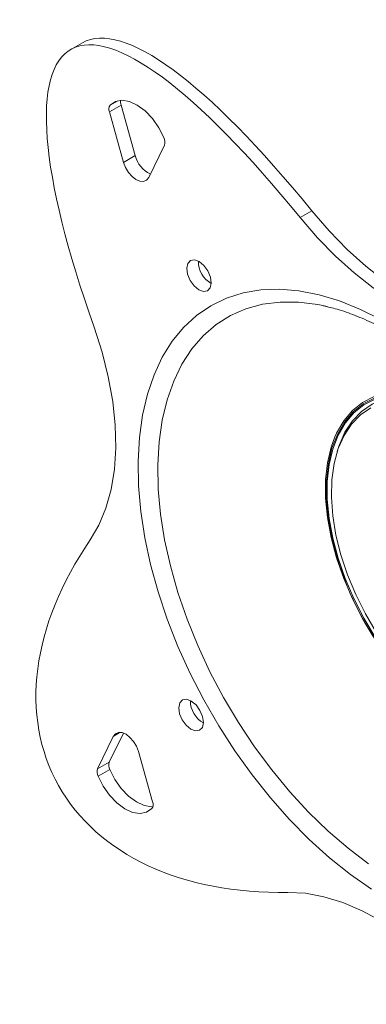
# Model space of a CAD drawing. Units: inches. Extents: x 2 to 66.2, y 1 to 43.2.
# Drawn here: x 52.5 to 54.4, y 29 to 34.4 of the extents above; entities that cross this region are included whole.
import ezdxf

# ---------------------------------------------------------------- set-up
doc = ezdxf.new("R2010")
doc.units = ezdxf.units.IN
doc.header["$LTSCALE"] = 4
doc.header["$MEASUREMENT"] = 0

msp = doc.modelspace()

# ---------------------------------------------------------------- linework, layer by layer
at = {"color": 7, "linetype": 'Continuous', "lineweight": 15}
for p, q in [((52.871378, 34.23603), (52.807951, 34.199414)), ((53.081325, 33.897673), (53.017898, 33.861057)), ((53.081325, 33.897673), (53.158871, 33.623527)), ((53.017898, 33.861057), (53.095443, 33.586911)), ((53.231729, 33.505007), (53.317355, 33.681091)), ((53.095443, 33.586911), (53.158871, 33.623527)), ((54.11791, 33.323708), (54.054482, 33.287092)), ((54.178553, 32.808984), (54.202309, 32.803629)), ((53.093976, 30.488523), (53.017312, 30.330868)), ((53.03951, 30.470337), (52.953885, 30.294252)), ((53.253342, 30.114287), (53.175796, 30.388433)), ((53.017312, 30.330868), (52.953885, 30.294252)), ((53.020018, 30.290717), (52.95659, 30.254101))]:
    msp.add_line(p, q, dxfattribs=at)
at = {"color": 8, "linetype": 'Continuous', "lineweight": 15}
for p, q in [((53.064194, 33.921509), (53.021971, 33.897134)), ((53.03951, 30.470337), (53.077462, 30.492246))]:
    msp.add_line(p, q, dxfattribs=at)
at = {"color": 7, "linetype": 'Continuous', "lineweight": 15, "flags": 128}
for points in [[(53.314649, 33.721242), (53.287053, 33.775261), (53.252308, 33.824585), (53.212472, 33.866293), (53.169903, 33.897919), (53.127118, 33.917589), (53.086651, 33.92414), (53.050897, 33.917185), (53.021971, 33.897134)], [(53.095443, 33.586911), (53.10619, 33.559005), (53.12193, 33.532753), (53.141307, 33.510417), (53.162652, 33.49392), (53.184128, 33.484682), (53.203885, 33.4835), (53.220221, 33.490475), (53.231729, 33.505007)], [(55.129237, 32.715927), (55.033295, 32.720924), (54.933495, 32.739393), (54.830824, 32.771151), (54.726295, 32.815884), (54.620941, 32.873151), (54.515802, 32.942385), (54.411915, 33.022905), (54.310308, 33.113913), (54.211982, 33.214512), (54.11791, 33.323708)], [(55.065809, 32.679311), (54.969867, 32.684308), (54.870068, 32.702777), (54.767397, 32.734535), (54.662868, 32.779268), (54.557514, 32.836535), (54.452374, 32.90577), (54.348488, 32.986289), (54.24688, 33.077297), (54.148555, 33.177896), (54.054482, 33.287092)], [(53.57174, 32.931351), (53.56718, 32.963623), (53.553144, 32.997094), (53.53177, 33.026668), (53.506311, 33.047842), (53.480644, 33.057393), (53.458676, 33.053867), (53.443751, 33.037801), (53.438142, 33.01164), (53.442702, 32.979368), (53.456738, 32.945897), (53.478112, 32.916324), (53.503571, 32.895149), (53.529238, 32.885598), (53.551206, 32.889124), (53.566131, 32.905191), (53.57174, 32.931351)], [(53.174088, 31.964553), (53.181317, 32.092783), (53.198243, 32.214229), (53.224745, 32.328017), (53.260632, 32.433327), (53.305645, 32.5294), (53.35946, 32.615545), (53.421688, 32.691139), (53.491883, 32.755639), (53.569538, 32.80858), (53.654093, 32.84958), (53.744939, 32.878344), (53.841422, 32.894666), (53.942846, 32.898426), (54.048482, 32.889599), (54.157567, 32.868247), (54.269315, 32.834524), (54.382923, 32.788675), (54.49757, 32.731028)], [(52.934842, 32.692501), (52.978477, 32.556521), (53.012375, 32.421707), (53.036201, 32.289392), (53.049719, 32.160882), (53.052796, 32.037447), (53.045401, 31.920305), (53.027608, 31.810612), (52.999592, 31.709452), (52.961631, 31.617825), (52.914098, 31.536634)], [(54.864507, 32.261092), (54.818558, 32.279848), (54.736068, 32.30445), (54.656514, 32.316252), (54.581014, 32.315089), (54.510627, 32.300976), (54.446341, 32.274112), (54.389059, 32.234874), (54.339585, 32.183812), (54.298613, 32.121644), (54.266719, 32.049242), (54.256673, 32.017866)], [(54.439075, 32.254957), (54.382526, 32.21622), (54.333684, 32.165812), (54.293236, 32.104439), (54.26175, 32.032964), (54.239667, 31.952388), (54.227297, 31.863845), (54.224815, 31.768576), (54.232254, 31.667919), (54.24951, 31.563286), (54.276342, 31.456148), (54.312373, 31.348007), (54.357096, 31.240382), (54.409884, 31.134783), (54.469996, 31.032694)], [(54.932814, 30.530149), (54.847029, 30.585457), (54.76218, 30.651716), (54.679641, 30.727899), (54.600529, 30.812976), (54.525914, 30.905797), (54.456804, 31.005105), (54.394135, 31.109559), (54.338754, 31.217746), (54.291409, 31.328202), (54.252741, 31.439434), (54.223274, 31.549937), (54.203404, 31.658218), (54.193402, 31.762812), (54.193402, 31.862304), (54.203404, 31.95535), (54.223274, 32.04069), (54.243748, 32.097193)], [(54.442108, 29.640654), (54.32786, 29.720567), (54.215049, 29.810789), (54.104488, 29.910669), (53.996972, 30.019488), (53.893278, 30.136463), (53.794151, 30.260749), (53.700307, 30.391452), (53.612421, 30.52763), (53.531126, 30.668301), (53.457009, 30.812453), (53.390603, 30.959047), (53.332387, 31.107026), (53.282779, 31.255324), (53.242139, 31.402872), (53.210757, 31.548609), (53.188862, 31.691482), (53.176609, 31.830464), (53.174088, 31.964553)], [(54.767891, 30.657281), (54.763168, 30.66128), (54.681798, 30.736385), (54.603807, 30.820258), (54.530248, 30.911764), (54.462117, 31.009667), (54.400335, 31.112642), (54.345738, 31.219296), (54.299063, 31.328189), (54.260943, 31.437846), (54.231893, 31.546785), (54.212305, 31.653532), (54.202444, 31.756645), (54.202018, 31.845637)], [(53.528922, 30.545531), (53.524362, 30.577803), (53.510326, 30.611274), (53.488952, 30.640847), (53.463493, 30.662022), (53.437826, 30.671573), (53.415858, 30.668047), (53.400933, 30.651981), (53.395324, 30.62582), (53.399884, 30.593548), (53.41392, 30.560077), (53.435294, 30.530503), (53.460753, 30.509329), (53.48642, 30.499778), (53.508389, 30.503304), (53.523313, 30.51937), (53.528922, 30.545531)], [(53.175796, 30.388433), (53.16505, 30.416339), (53.14931, 30.442591), (53.129933, 30.464927), (53.108587, 30.481424), (53.087112, 30.490661), (53.067355, 30.491843), (53.051019, 30.484868), (53.03951, 30.470337)], [(53.020018, 30.290717), (53.047614, 30.236698), (53.082359, 30.187375), (53.122194, 30.145666), (53.164764, 30.114041), (53.207549, 30.094371), (53.248016, 30.087819), (53.254526, 30.088052)], [(52.95659, 30.254101), (52.984187, 30.200082), (53.018931, 30.150759), (53.058767, 30.10905), (53.101337, 30.077425), (53.144121, 30.057755), (53.184588, 30.051203), (53.220342, 30.058159), (53.249268, 30.078209)], [(53.98873, 29.623342), (54.084672, 29.618345), (54.184471, 29.599876), (54.287142, 29.568118), (54.391671, 29.523385), (54.497025, 29.466118), (54.602165, 29.396884), (54.706051, 29.316364), (54.807659, 29.225356), (54.905984, 29.124757), (55.000057, 29.015561)]]:
    msp.add_lwpolyline(points, dxfattribs=at)
at = {"color": 8, "linetype": 'Continuous', "lineweight": 15, "flags": 128}
for points in [[(53.281351, 31.94391), (53.288528, 32.068789), (53.305415, 32.186848), (53.331884, 32.297191), (53.367734, 32.398975), (53.412691, 32.491428), (53.466415, 32.573846), (53.528495, 32.6456), (53.598459, 32.706146), (53.675775, 32.755022), (53.759855, 32.791856), (53.850058, 32.816368), (53.945698, 32.828372), (54.046047, 32.827775), (54.150342, 32.814583), (54.178553, 32.808984)], [(54.757325, 32.309543), (54.68033, 32.327043), (54.60188, 32.333254), (54.527889, 32.326638), (54.459358, 32.307285), (54.397213, 32.275456), (54.342295, 32.231581), (54.295346, 32.176255), (54.257002, 32.110225), (54.227781, 32.034384), (54.208077, 31.949758), (54.198159, 31.857491), (54.198159, 31.758831), (54.202838, 31.697955)], [(54.202018, 31.845637), (54.202444, 31.854729), (54.212305, 31.946457), (54.231893, 32.030588), (54.260943, 32.105986), (54.299063, 32.171631), (54.345738, 32.226634), (54.400335, 32.270252), (54.462117, 32.301895), (54.530248, 32.321135), (54.603807, 32.327713), (54.681798, 32.321538), (54.747082, 32.307355)], [(54.243748, 32.097193), (54.252741, 32.117171), (54.291409, 32.183758), (54.338754, 32.239551), (54.394135, 32.283795), (54.456804, 32.315893), (54.525914, 32.335409), (54.600529, 32.342081), (54.679641, 32.335818), (54.76218, 32.316704), (54.847029, 32.284998), (54.933041, 32.241129)], [(54.42641, 29.779091), (54.315731, 29.862486), (54.206944, 29.955852), (54.100879, 30.058481), (53.998341, 30.16959), (53.900112, 30.288334), (53.80694, 30.413809), (53.719532, 30.54506), (53.638555, 30.681089), (53.564624, 30.820861), (53.498303, 30.96331), (53.440096, 31.107354), (53.390446, 31.251896), (53.349731, 31.395836), (53.31826, 31.538079), (53.296274, 31.677541), (53.28394, 31.813162), (53.281351, 31.94391)]]:
    msp.add_lwpolyline(points, dxfattribs=at)
at = {"color": 7, "linetype": 'Continuous', "lineweight": 15}
for centre, radius, start, end in [((53.053425, 33.875314), 0.038281, 145.250425, 201.865747), ((53.127942, 33.912921), 0.049047, 167.055787, 198.112331), ((53.269101, 33.698007), 0.051133, 340.681847, 27.027669), ((53.303771, 33.65849), 0.149059, 193.565506, 244.963918), ((53.638085, 33.048358), 0.136464, 179.116711, 240.877913), ((55.819406, 31.899565), 1.629092, 187.108927, 235.105599), ((53.595267, 30.662538), 0.136464, 179.116711, 240.877912), ((53.065566, 30.313953), 0.051133, 160.681847, 207.027669), ((53.002139, 30.277337), 0.051133, 160.681847, 207.027669), ((53.217814, 30.100029), 0.038281, 325.250425, 21.865747)]:
    msp.add_arc(centre, radius, start, end, dxfattribs=at)
for centre, major_axis, ratio, start_param, end_param in [((54.590697, 31.187942), (-1.717673, 3.049026), 0.22688473, 5.3534348, 6.28538378), ((54.527269, 31.151327), (-1.717673, 3.049026), 0.22688473, 5.3534348, 7.20165561), ((54.527269, 31.151327), (1.804778, 0.912092), 0.67951993, 2.24726697, 4.09548777)]:
    msp.add_ellipse(centre, major_axis=major_axis, ratio=ratio, start_param=start_param, end_param=end_param, dxfattribs=at)
msp.add_open_spline([(54.180233, 32.807766), (54.205185, 32.802194), (54.261697, 32.789576), (54.353749, 32.757176), (54.454506, 32.713051), (54.556741, 32.658335), (54.659593, 32.593721), (54.762355, 32.519458), (54.864263, 32.436019), (54.964563, 32.343918), (55.062505, 32.243761), (55.157356, 32.13622), (55.24841, 32.022036), (55.334991, 31.902003), (55.416464, 31.776966), (55.492236, 31.647812), (55.561759, 31.515466), (55.624538, 31.380881), (55.680137, 31.245033), (55.728177, 31.108908), (55.768349, 30.973498), (55.800408, 30.839796), (55.824183, 30.708781), (55.839576, 30.581423), (55.846586, 30.458637), (55.84523, 30.341371), (55.835832, 30.230235), (55.817963, 30.126807), (55.799836, 30.051495), (55.785482, 30.013792), (55.782125, 30.004973)], degree=3, knots=[0, 0, 0, 0, 0.0292259, 0.06619111, 0.10302968, 0.13982297, 0.17661287, 0.21342724, 0.25028326, 0.28718728, 0.32413893, 0.36113379, 0.39816514, 0.43522498, 0.47230464, 0.50939513, 0.54648727, 0.5835692, 0.62063117, 0.65766388, 0.69465824, 0.73160562, 0.76849841, 0.805331, 0.84210135, 0.87881352, 0.91548142, 0.95213321, 0.98880246, 1, 1, 1, 1], dxfattribs=at)

doc.saveas('drawing.dxf')
